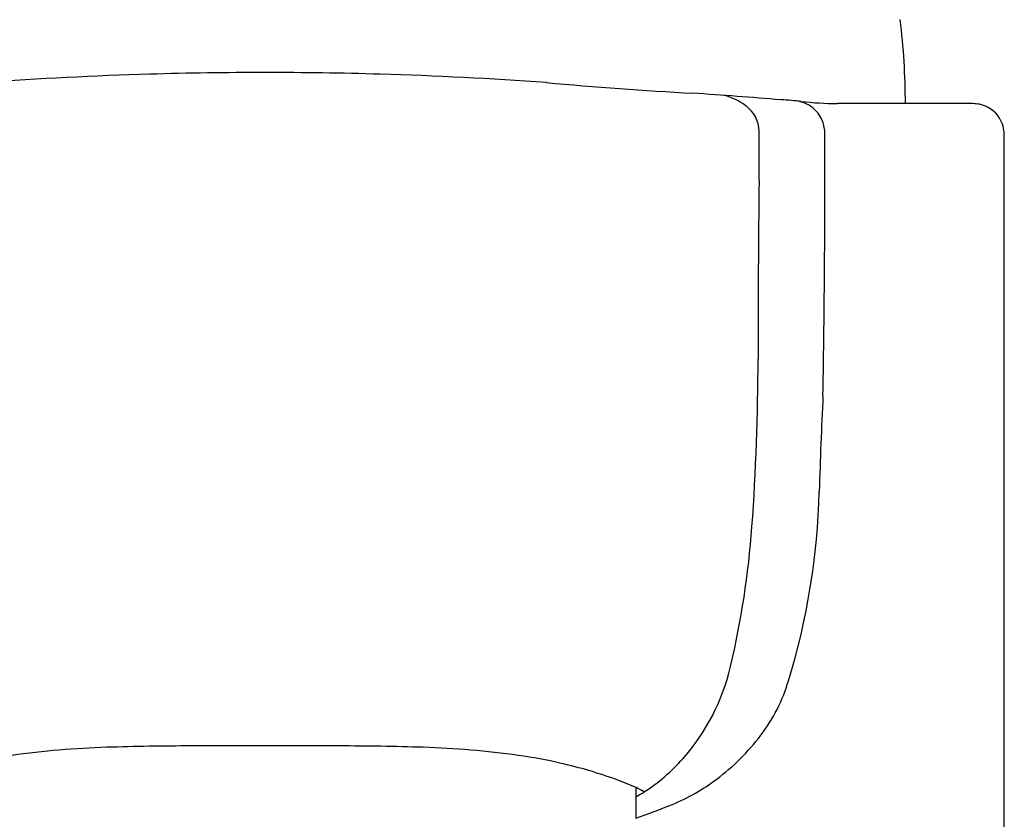
# Model space of a CAD drawing. Units: inches. Extents: x 294.6 to 297.3, y 67.5 to 79.9.
# Drawn here: x 295.3 to 296.5, y 77.5 to 78.5 of the extents above; entities that cross this region are included whole.
import ezdxf

# ---------------------------------------------------------------- set-up
doc = ezdxf.new("R2010")
doc.units = ezdxf.units.IN
doc.header["$LTSCALE"] = 0.64311
doc.header["$MEASUREMENT"] = 0
doc.layers.get('0').update_dxf_attribs({"color": 255, "linetype": 'CONTINUOUS'})

msp = doc.modelspace()

# ---------------------------------------------------------------- linework, layer by layer
for p, q in [((296.4714, 78.3616), (296.2996, 78.3616)), ((296.5108, 67.4854), (296.5108, 78.3222)), ((296.0443, 77.4955), (296.0443, 77.4568))]:
    msp.add_line(p, q)
for centre, radius, start, end in [((295.519, 78.3617), 0.8665, 359.9955, 7.0428), ((295.5763, 73.3647), 5.0363, 91.6819, 94.0777), ((295.5743, 73.5069), 4.8941, 89.999, 91.7079), ((295.5745, 73.5069), 4.8941, 88.2921, 90.001), ((295.5726, 73.3647), 5.0363, 85.9223, 88.3181), ((296.4401, 84.1119), 5.7463, 264.91389, 266.77053), ((295.5627, 70.2043), 8.1892, 85.33883, 86.12284), ((296.1327, 78.2875), 0.0876, 54.7121, 74.5196), ((296.203, 77.9005), 0.4666, 83.7776, 86.9076), ((296.2421, 78.323), 0.0423, 51.7375, 83.4715), ((296.3042, 78.8293), 0.4677, 263.7776, 269.4293), ((296.4692, 78.3072), 0.0545, 79.2888, 87.7157), ((296.1601, 78.3263), 0.0401, 0.6446, 54.7121), ((296.2438, 78.3252), 0.0394, 23.9524, 51.7375), ((296.4722, 78.323), 0.0384, 31.7481, 79.2888), ((296.2413, 78.3241), 0.0422, 1.9177, 23.9524), ((296.4705, 78.322), 0.0403, 0.3414, 31.7274), ((293.49, 78.2963), 2.7104, 359.3244, 0.6446), ((281.0574, 78.2681), 15.2262, 358.96023, 0.21611), ((315.4576, 78.0372), 19.2587, 179.3244, 179.99723), ((293.2853, 78.0383), 2.9136, 355.8193, 359.9972), ((302.8478, 77.6773), 6.5742, 177.2586, 178.31588), ((295.3756, 77.8939), 0.9012, 343.0102, 358.514), ((295.055, 77.9089), 1.1392, 346.7974, 355.8193), ((295.9028, 77.71), 0.2683, 318.4136, 346.7974), ((296.0293, 77.6934), 0.2174, 322.7452, 343.2083), ((295.973, 77.7362), 0.2881, 307.0682, 322.7452), ((295.4098, 76.4132), 1.1339, 91.806, 97.9157), ((295.4859, 73.9998), 3.5485, 90.0795, 91.806), ((295.582, 4.7765), 72.7719, 90.005961, 90.079516), ((295.5669, 4.7765), 72.7719, 89.920484, 89.994039), ((295.6629, 73.9998), 3.5485, 88.194, 89.9205), ((295.739, 76.4132), 1.1339, 82.0843, 88.194), ((295.8102, 76.9251), 0.6171, 76.9501, 82.0843), ((295.8076, 76.9139), 0.6286, 70.3165, 76.9501), ((295.925, 77.6903), 0.2386, 302.9518, 318.4136), ((295.9151, 77.2144), 0.3094, 65.3162, 70.3165), ((295.9959, 77.7059), 0.2501, 292.204, 307.0682), ((295.9732, 77.3408), 0.1703, 61.7395, 65.3162), ((295.8664, 77.7808), 0.3464, 302.0726, 302.9518), ((296.0511, 77.4857), 0.00576, 49.8035, 61.7395), ((296.6701, 76.4983), 1.1671, 122.0726, 122.4223), ((295.7034, 78.4224), 1.024, 289.4432, 292.204)]:
    msp.add_arc(centre, radius, start, end)

doc.saveas('drawing.dxf')
